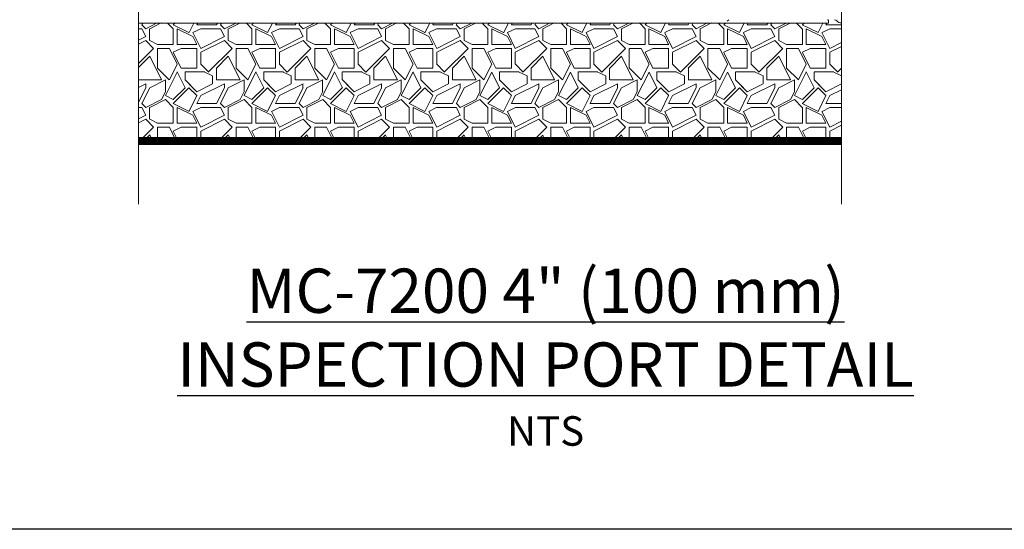
# Model space of a CAD drawing. Units: feet. Extents: x -7.62 to 0, y -5.25 to 0.03.
# Drawn here: x -5.01 to -2.5, y -5.25 to -3.96 of the extents above; entities that cross this region are included whole.
import ezdxf

# ---------------------------------------------------------------- set-up
doc = ezdxf.new("R2010")
doc.units = ezdxf.units.FT
doc.header["$MEASUREMENT"] = 0
for name, color, linetype, lineweight in [('UGD - DETAIL 1', 251, 'Continuous', 0), ('UGD - DETAIL 2', 7, 'Continuous', 5), ('UGD - DETAIL 4', 7, 'Continuous', 18)]:
    doc.layers.add(name, color=color, linetype=linetype, lineweight=lineweight)
doc.layers.add('UGD - DETAIL TEXT', color=7, linetype='Continuous')
doc.styles.add('UGD_Standard', font='arial.ttf')

# ---------------------------------------------------------------- blocks, each defined once
blk = doc.blocks.new('subblock_IP4500_4')
at = {"layer": 'UGD - DETAIL 1'}
h = blk.add_hatch(dxfattribs=at)
h.set_pattern_fill('GRAVEL1', color=256, scale=6.000093, style=0, pattern_type=2)
h.set_pattern_definition([(0, (-9.2457, -63.25), (6.0001, 6.0001), [1.8, -4.20006]), (0, (-5.6456, -62.65), (6.0001, 6.0001), [1.5, -4.5001]), (0, (-5.9456, -62.35), (6.0001, 6.0001), [1.2, -4.8001]), (0, (-7.7457, -60.85), (6.0001, 6.0001), [0.9, -0.9, 1.20002, -3.00005]), (0, (-7.7457, -60.55), (6.0001, 6.0001), [1.20002, -0.3, 1.50002, -3.00005]), (0, (-10.4457, -59.35), (6.0001, 6.0001), [1.5, -4.50007]), (0, (-4.7456, -59.05), (6.0001, 6.0001), [1.5, -4.5001]), (90, (-10.4457, -62.05), (-6.0001, 6.0001), [0.9, -5.1001]), (90, (-9.5457, -57.55), (-6.0001, 6.0001), [0.6, -5.4001]), (90, (-9.2457, -63.25), (-6.0001, 6.0001), [0.9, -5.1001]), (90, (-8.6457, -57.85), (-6.0001, 6.0001), [0.3, -5.7001]), (90, (-8.3457, -60.25), (-6.0001, 6.0001), [0.9, -5.1001]), (90, (-7.7457, -62.35), (-6.0001, 6.0001), [1.5, -4.5001]), (90, (-7.1456, -58.15), (-6.0001, 6.0001), [0.9, -5.1001]), (90, (-6.5456, -60.55), (-6.0001, 6.0001), [1.2, -4.8001]), (90, (-6.2456, -60.55), (-6.0001, 6.0001), [1.2, -4.8001]), (90, (-5.6456, -63.25), (-6.0001, 6.0001), [0.6, -5.4001]), (90, (-4.7456, -62.35), (-6.0001, 6.0001), [1.5, -4.5001]), (45, (-9.8457, -62.6503), (7e-16, 6.0001), [2.5456, -5.9398]), (45, (-9.2457, -62.3502), (7e-16, 6.0001), [1.2728, -7.2126]), (45, (-6.5456, -59.05), (7e-16, 6.0001), [1.6971, -6.7883]), (45, (-6.5456, -58.75), (7e-16, 6.0001), [1.2728, -7.2126]), (135, (-8.6457, -59.35), (-6.0001, 7e-16), [0.4243, -8.06114]), (135, (-9.8457, -62.6503), (-6.0001, 7e-16), [0.84854, -7.6369]), (135, (-8.0457, -60.8502), (-6.0001, 7e-16), [0.84854, -7.6369]), (135, (-6.5456, -59.35), (-6.0001, 7e-16), [0.84854, -7.6369]), (135, (-4.7456, -58.15), (-6.0001, 7e-16), [1.2728, -7.2126]), (135, (-4.7456, -58.45), (-6.0001, 7e-16), [0.84854, -7.6369]), (135, (-5.0456, -57.85), (-6.0001, 7e-16), [0.84854, -7.6369]), (135, (-6.8456, -63.2503), (-6.0001, 7e-16), [1.2728, -7.2126]), (26.565, (-5.0456, -59.6502), (6.0001, 2e-09), [0.6708, -12.7458]), (26.565, (-6.5456, -61.1502), (6.00009, 2e-09), [0.6708, -12.7458]), (26.565, (-8.6457, -59.3502), (6.00009, 2e-09), [1.3416, -12.075]), (26.565, (-8.3457, -57.8502), (6.00009, 2e-09), [1.3416, -12.075]), (26.565, (-8.3457, -59.3502), (6.00009, 2e-09), [1.3416, -12.075]), (26.565, (-4.7456, -58.1502), (6.0001, 2e-09), [1.3416, -12.075]), (26.565, (-10.4457, -61.1502), (6.00009, 2e-09), [2.0125, -11.4041]), (26.565, (-10.4457, -60.8502), (6.00009, 2e-09), [2.0125, -11.4041]), (26.565, (-10.4457, -58.4502), (6.00009, 2e-09), [2.0125, -11.4041]), (63.435, (-7.4457, -58.7502), (3e-10, 6.00009), [0.6708, -12.7458]), (63.435, (-4.7456, -59.0502), (3e-10, 6.0001), [0.6708, -8.05013, 1.34162, -3.35405]), (63.435, (-5.3456, -59.6502), (3e-10, 6.0001), [1.3416, -12.075]), (63.435, (-8.9457, -59.0502), (3e-10, 6.00009), [1.3416, -12.075]), (63.435, (-9.2457, -59.0502), (3e-10, 6.00009), [1.3416, -12.075]), (63.435, (-7.1456, -58.4502), (3e-10, 6.00009), [2.0125, -11.4041]), (116.565, (-8.6457, -59.9502), (-2e-09, 6.00009), [0.6708, -12.7458]), (116.565, (-4.7456, -60.5502), (-2e-09, 6.0001), [0.6708, -12.7458]), (116.565, (-5.9456, -62.3502), (-2e-09, 6.00009), [1.3416, -12.075]), (116.565, (-6.2456, -62.0502), (-2e-09, 6.00009), [1.3416, -12.075]), (116.565, (-5.6456, -57.8502), (-2e-09, 6.0001), [1.3416, -12.075]), (116.565, (-10.4457, -60.8502), (-2e-09, 6.00009), [1.3416, -12.075]), (116.565, (-7.4457, -63.2503), (-2e-09, 6.00009), [2.0125, -11.4041]), (153.435, (-5.3456, -59.6502), (-6.0001, 3e-10), [1.3416, -12.075]), (153.435, (-5.0456, -59.9502), (-6.0001, 3e-10), [1.3416, -12.075]), (153.435, (-9.5457, -62.9503), (-6.00009, 3e-10), [0.6708, -12.7458]), (153.435, (-7.7457, -60.5502), (-6.00009, 3e-10), [0.6708, -12.7458]), (153.435, (-6.5456, -58.7502), (-6.00009, 3e-10), [0.6708, -12.7458])])
h.paths.add_polyline_path([(43.192, -54.25), (35.505, -54.25, -0.213422), (35.132, -54.083, 0.213422), (34.946, -54), (34.481, -54), (34.483, -54.25), (31.484, -54.25), (-10.446, -54.25), (-10.446, -63.25), (43.192, -63.25)])
at = {"layer": 'UGD - DETAIL 2', "ltscale": 5}
blk.add_line((42.193, -54), (42.196, -54.25), dxfattribs=at)
for points in [[(-10.446, 39.871), (-10.446, -18.172), (-17.276, -21.587), (-3.616, -25.002), (-10.446, -28.417), (-10.446, -68.049)], [(43.192, 39.871), (43.192, -18.172), (36.362, -21.587), (50.022, -25.002), (43.192, -28.417), (43.192, -68.049)]]:
    blk.add_lwpolyline(points, dxfattribs=at)
at = {"layer": 'UGD - DETAIL 2', "ltscale": 5, "const_width": 0.6}
blk.add_lwpolyline([(43.192, -63.25), (-10.446, -63.25)], dxfattribs=at)
at = {"layer": 'UGD - DETAIL 2', "ltscale": 5}
for centre, radius, start, end in [((42.134, -54.06), 0.06, 0.5, 90), ((42.658, -54.25), 0.25, 41.81031, 90), ((43.217, -53.75), 0.5, 221.81031, 267.10934)]:
    blk.add_arc(centre, radius, start, end, dxfattribs=at)
at = {"layer": 'UGD - DETAIL 4', "ltscale": 5}
blk.add_line((42.196, -54.25), (-10.446, -54.25), dxfattribs=at)

msp = doc.modelspace()

# ---------------------------------------------------------------- linework, layer by layer
at = {"layer": 'Defpoints'}
msp.add_lwpolyline([(-7.625, 0), (0, 0), (0, -5.25), (-7.625, -5.25)], close=True, dxfattribs=at)

# ---------------------------------------------------------------- block references
at = {"xscale": 0.03333333333333333, "yscale": 0.03333333333333333, "zscale": 0.03333333333333333}
msp.add_blockref('subblock_IP4500_4', (-4.3583, -2.1554), dxfattribs=at)

# ---------------------------------------------------------------- texts
at = {"layer": 'UGD - DETAIL TEXT', "insert": (-3.6711, -4.8127), "char_height": 0.075, "attachment_point": 5, "style": 'UGD_Standard'}
msp.add_mtext('{\\fArial|b1|i0|c0|p34;\\H1.5x;\\LMC-7200 4" (100 mm) INSPECTION PORT DETAIL\\P}NTS', dxfattribs=at)

doc.saveas('drawing.dxf')
